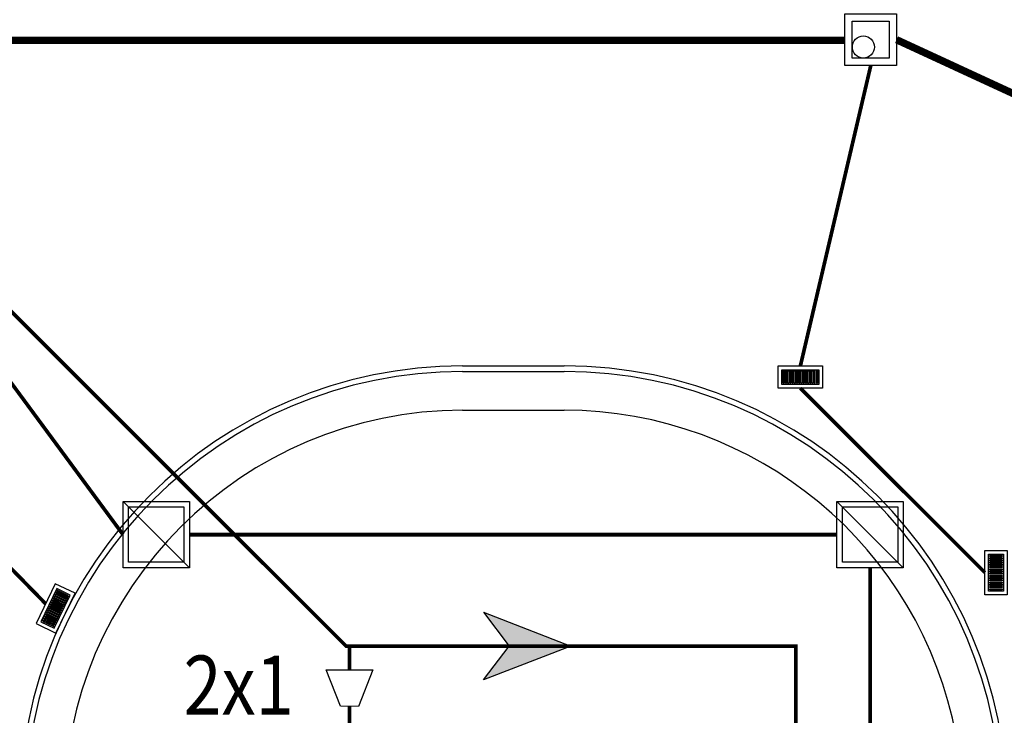
# Model space of a CAD drawing. Units: feet. Extents: x -60 to 616, y -96 to 478.
# Drawn here: x 321 to 348, y 208 to 227 of the extents above; entities that cross this region are included whole.
import ezdxf

# ---------------------------------------------------------------- set-up
doc = ezdxf.new("R2010")
doc.units = ezdxf.units.FT
doc.header["$LTSCALE"] = 0.3
for name, pattern in [('ACAD_ISO07W100', [3, 0, -3]), ('CENTER', [50.8, 31.75, -6.35, 6.35, -6.35]), ('CONTINUO', [0]), ('DASHED', [19.05, 12.7, -6.35]), ('PHANTOM', [63.5, 31.75, -6.35, 6.35, -6.35, 6.35, -6.35])]:
    doc.linetypes.add(name, pattern=pattern)
for name, color, linetype in [('G-09(Agua Servicio)', 2, 'CONTINUOUS'), ('S-100(Dren_Pluvial)', 8, 'CONTINUOUS'), ('S-102(Dren_Alcohol_02)', 8, 'CONTINUOUS'), ('S-110(Agua_Servicio)', 5, 'CONTINUOUS'), ('S-25_caminho', 4, 'CONTINUOUS'), ('S-50-PEDESTRE', 7, 'CONTINUOUS'), ('Vias', 4, 'CENTER')]:
    doc.layers.add(name, color=color, linetype=linetype)
doc.styles.add('ROMANS', font='romans')

# ---------------------------------------------------------------- blocks, each defined once
blk = doc.blocks.new('bocatormenta')
at = {"layer": 'S-100(Dren_Pluvial)'}
for p, q in [((0.13, 0.465), (0.47, 0.465)), ((0.13, 0.435), (0.13, 0.465)), ((0.47, 0.435), (0.13, 0.435)), ((0.13, 0.405), (0.47, 0.405)), ((0.13, 0.375), (0.13, 0.405)), ((0.47, 0.375), (0.13, 0.375)), ((0.13, 0.345), (0.47, 0.345)), ((0.13, 0.315), (0.13, 0.345)), ((0.47, 0.315), (0.13, 0.315)), ((0.13, 0.285), (0.47, 0.285)), ((0.13, 0.255), (0.13, 0.285)), ((0.47, 0.465), (0.47, 0.435)), ((0.47, 0.405), (0.47, 0.375)), ((0.47, 0.345), (0.47, 0.315)), ((0.47, 0.285), (0.47, 0.255)), ((0.47, 0.255), (0.13, 0.255)), ((0.13, 0.225), (0.47, 0.225)), ((0.13, 0.195), (0.13, 0.225)), ((0.47, 0.195), (0.13, 0.195)), ((0.13, 0.165), (0.47, 0.165)), ((0.13, 0.135), (0.13, 0.165)), ((0.47, 0.135), (0.13, 0.135)), ((0.13, 0.105), (0.47, 0.105)), ((0.13, 0.075), (0.13, 0.105)), ((0.47, 0.075), (0.13, 0.075)), ((0.13, 0.045), (0.47, 0.045)), ((0.13, 0.015), (0.13, 0.045)), ((0.47, 0.015), (0.13, 0.015)), ((0.47, 0.225), (0.47, 0.195)), ((0.47, 0.165), (0.47, 0.135)), ((0.47, 0.105), (0.47, 0.075)), ((0.47, 0.045), (0.47, 0.015)), ((0.13, -0.015), (0.47, -0.015)), ((0.13, -0.045), (0.13, -0.015)), ((0.47, -0.045), (0.13, -0.045)), ((0.13, -0.075), (0.47, -0.075)), ((0.13, -0.105), (0.13, -0.075)), ((0.47, -0.105), (0.13, -0.105)), ((0.13, -0.135), (0.47, -0.135)), ((0.13, -0.165), (0.13, -0.135)), ((0.47, -0.165), (0.13, -0.165)), ((0.13, -0.195), (0.47, -0.195)), ((0.13, -0.225), (0.13, -0.195)), ((0.47, -0.225), (0.13, -0.225)), ((0.13, -0.255), (0.47, -0.255)), ((0.13, -0.285), (0.13, -0.255)), ((0.47, -0.015), (0.47, -0.045)), ((0.47, -0.075), (0.47, -0.105)), ((0.47, -0.135), (0.47, -0.165)), ((0.47, -0.195), (0.47, -0.225)), ((0.47, -0.255), (0.47, -0.285)), ((0.47, -0.285), (0.13, -0.285)), ((0.13, -0.315), (0.47, -0.315)), ((0.13, -0.345), (0.13, -0.315)), ((0.47, -0.345), (0.13, -0.345)), ((0.13, -0.375), (0.47, -0.375)), ((0.13, -0.405), (0.13, -0.375)), ((0.13, -0.405), (0.47, -0.405)), ((0.13, -0.465), (0.13, -0.435)), ((0.47, -0.435), (0.13, -0.435)), ((0.47, -0.465), (0.13, -0.465)), ((0.47, -0.315), (0.47, -0.345)), ((0.47, -0.375), (0.47, -0.405)), ((0.47, -0.435), (0.47, -0.465))]:
    blk.add_line(p, q, dxfattribs=at)
for points in [[(0, 0.6), (0.6, 0.6), (0.6, -0.6), (0, -0.6)], [(0.1, 0.5), (0.5, 0.5), (0.5, -0.5), (0.1, -0.5)]]:
    blk.add_lwpolyline(points, close=True, dxfattribs=at)

msp = doc.modelspace()

# ---------------------------------------------------------------- hatches: boundary and pattern name
at = {"layer": 'G-09(Agua Servicio)'}
msp.add_hatch(color=256, dxfattribs=at).paths.add_polyline_path([(336.114, 209.919), (333.75, 210.835), (334.445, 209.919), (333.75, 209.003)])
at = {"layer": 'Vias', "linetype": 'CONTINUO', "ltscale": 0.3}
h = msp.add_hatch(dxfattribs=at)
h.set_pattern_fill('LINE', color=8, scale=0.5, angle=75, style=0)
h.set_pattern_definition([(75, (-435.5429, 60.7267), (-1.5334072, 0.4108752), [])])
h.paths.add_polyline_path([(488.629, 104.663), (546.244, -8.609, 0.306111), (559.463, -15.936), (577.121, -14.378), (577.121, -7.351), (558.849, -8.963, -0.306196), (552.483, -5.434), (494.83, 107.918), (360.833, 371.068, -0.401259), (366.806, 390.925), (336.726, 377.02, -0.3522), (353.872, 369.311), (422.295, 234.939)])

# ---------------------------------------------------------------- linework, layer by layer
at = {"layer": 'G-09(Agua Servicio)'}
for points in [[(333.75, 210.835), (336.114, 209.919), (336.114, 209.919), (333.75, 209.003)], [(333.75, 210.835), (334.445, 209.919)], [(333.75, 209.003), (334.445, 209.919)]]:
    msp.add_lwpolyline(points, dxfattribs=at)
at = {"layer": 'S-100(Dren_Pluvial)', "linetype": 'Continuous'}
msp.add_lwpolyline([(343.538, 227.026), (343.538, 227.05), (344.938, 227.05), (344.938, 225.65), (343.538, 225.65), (343.538, 227.024)], dxfattribs=at)
msp.add_lwpolyline([(343.738, 225.85), (343.738, 226.85), (344.738, 226.85), (344.738, 225.85)], close=True, dxfattribs=at)
at = {"layer": 'S-100(Dren_Pluvial)', "linetype": 'DASHED', "ltscale": 0.2, "const_width": 0.2}
for points in [[(307.656, 226.337), (343.538, 226.337)], [(381.394, 209.513), (344.938, 226.35)]]:
    msp.add_lwpolyline(points, dxfattribs=at)
at = {"layer": 'S-100(Dren_Pluvial)', "linetype": 'DASHED', "ltscale": 0.1, "const_width": 0.1}
for points in [[(321.882, 211.067), (307.656, 225.637)], [(342.331, 217.509), (344.238, 225.65)], [(347.331, 211.909), (342.331, 216.909)]]:
    msp.add_lwpolyline(points, dxfattribs=at)
at = {"layer": 'S-100(Dren_Pluvial)', "linetype": 'Continuous'}
msp.add_circle((344.039, 226.153), 0.3, dxfattribs=at)
at = {"layer": 'S-102(Dren_Alcohol_02)', "linetype": 'PHANTOM', "ltscale": 0.1, "const_width": 0.1}
for points in [[(309.138, 233.09), (323.981, 212.938)], [(343.318, 212.938), (325.781, 212.938)], [(344.218, 186.413), (344.218, 212.038)]]:
    msp.add_lwpolyline(points, dxfattribs=at)
at = {"layer": 'S-102(Dren_Alcohol_02)'}
for points in [[(323.981, 212.038), (323.981, 213.838), (325.781, 213.838), (325.781, 212.038)], [(343.318, 212.038), (343.318, 213.838), (345.118, 213.838), (345.118, 212.038)]]:
    msp.add_lwpolyline(points, close=True, dxfattribs=at)
for points in [[(325.781, 212.038), (323.981, 213.838)], [(324.131, 212.188), (324.131, 213.688), (325.631, 213.688), (325.631, 212.188), (324.131, 212.188)], [(343.318, 213.838), (345.118, 212.038)], [(343.468, 212.188), (343.468, 213.688), (344.968, 213.688), (344.968, 212.188), (343.468, 212.188)]]:
    msp.add_lwpolyline(points, dxfattribs=at)
at = {"layer": 'S-110(Agua_Servicio)', "linetype": 'ACAD_ISO07W100', "ltscale": 0.1, "const_width": 0.1}
for points in [[(342.206, 177.702), (342.206, 209.919), (330.022, 209.919), (287.643, 252.298)], [(330.115, 209.919), (330.116, 209.278)], [(330.114, 206.86), (330.116, 208.285)]]:
    msp.add_lwpolyline(points, dxfattribs=at)
at = {"layer": 'S-110(Agua_Servicio)'}
msp.add_lwpolyline([(329.483, 209.279), (330.747, 209.278), (330.356, 208.285), (329.871, 208.286)], close=True, dxfattribs=at)
at = {"layer": 'S-25_caminho'}
for p, q in [((333.181, 217.509), (335.931, 217.509)), ((333.181, 217.359), (335.931, 217.359))]:
    msp.add_line(p, q, dxfattribs=at)
for centre, radius, start, end in [((333.181, 205.509), 12, 90, 180), ((335.931, 205.509), 12, 0, 90), ((333.181, 205.509), 11.85, 90, 180), ((335.931, 205.509), 11.85, 0, 90)]:
    msp.add_arc(centre, radius, start, end, dxfattribs=at)
at = {"layer": 'S-50-PEDESTRE'}
msp.add_line((333.181, 216.309), (335.931, 216.309), dxfattribs=at)
for centre, start, end in [((333.181, 205.509), 90, 180), ((335.931, 205.509), 10.5701, 90)]:
    msp.add_arc(centre, 10.8, start, end, dxfattribs=at)

# ---------------------------------------------------------------- block references
at = {"layer": 'S-25_caminho'}
for p, rotation in [((342.331, 216.909), 90), ((347.931, 211.909), 180)]:
    msp.add_blockref('bocatormenta', p, dxfattribs=dict(at, rotation=rotation))
at = {"layer": 'S-25_caminho', "xscale": -1, "rotation": 154.4203166929848}
msp.add_blockref('bocatormenta', (321.882, 211.067), dxfattribs=at)

# ---------------------------------------------------------------- texts
at = {"layer": 'G-09(Agua Servicio)', "style": 'ROMANS', "width": 0.85}
msp.add_text('2x1', height=1.6, dxfattribs=at).set_placement((325.62, 208.062))

doc.saveas('drawing.dxf')
